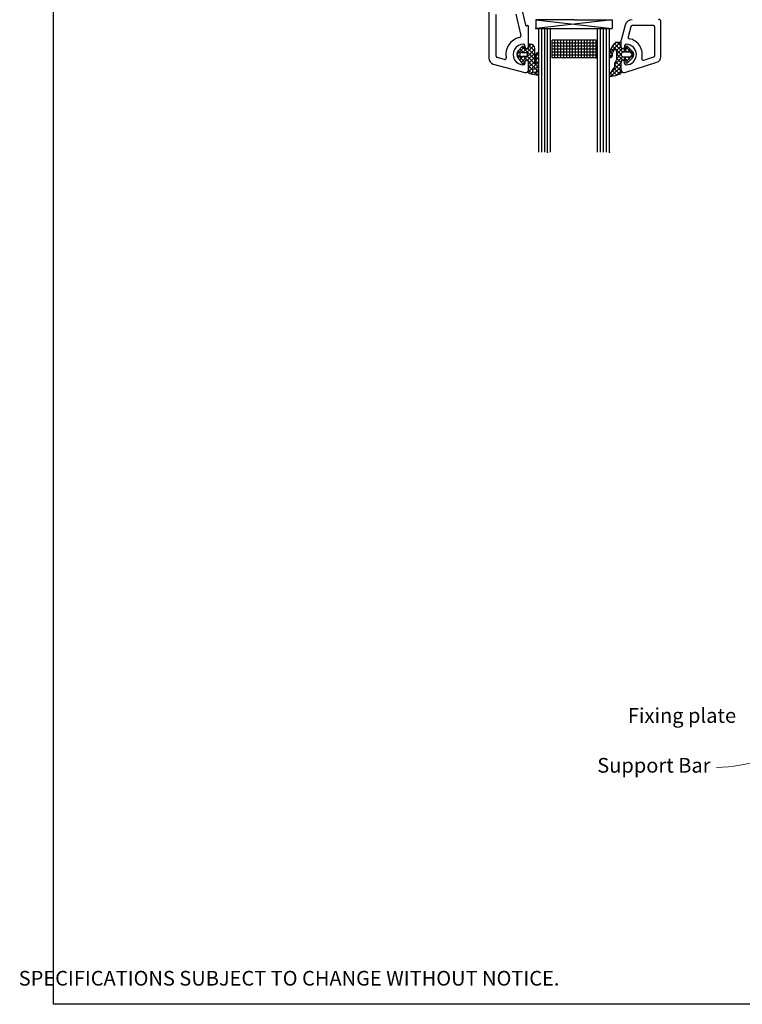
# Paper-space layout 'CC' of a CAD drawing. Units: millimetres. Extents: x -12 to 584, y 1 to 771.
# Drawn here: x -12 to 234, y 1 to 335 of the extents above; entities that cross this region are included whole.
import ezdxf

# ---------------------------------------------------------------- set-up
doc = ezdxf.new("R2010")
doc.units = ezdxf.units.MM
doc.layers.add('Drawing', color=7, linetype='Continuous')
doc.layers.add('Homerit', color=2, linetype='Continuous')
doc.styles.add('General notes', font='arial.ttf', dxfattribs={"height": 3.5})
doc.styles.get("Standard").update_dxf_attribs({"font": 'arial.ttf'})

# ---------------------------------------------------------------- blocks, each defined once
blk = doc.blocks.new('Tilt & Slide Door Top')
at = {"layer": 'Drawing', "linetype": 'Continuous'}
for p, q in [((-491.02, 472.51), (-491.02, 397.86)), ((-488.52, 398.63), (-488.52, 412.76)), ((-481.88, 412.88), (-480.18, 405.61)), ((-478.45, 409.17), (-479.47, 413.56)), ((-477.9, 409), (-478.08, 408.95)), ((-477.52, 401.71), (-477.52, 408.71)), ((-475.02, 411.01), (-449.02, 408.01)), ((-449.02, 411.01), (-475.02, 408.01)), ((-475.02, 411.01), (-475.02, 408.01)), ((-462.02, 411.01), (-475.02, 411.01)), ((-462.02, 411.01), (-449.02, 411.01)), ((-449.02, 411.01), (-449.02, 408.01)), ((-444.67, 409.16), (-446.02, 404.11)), ((-442.74, 408.64), (-443.67, 405.18)), ((-435.02, 409.01), (-442.26, 409.01)), ((-434.52, 398.83), (-434.52, 408.51)), ((-432.52, 398.47), (-432.52, 410.61)), ((-475.02, 408.01), (-449.02, 408.01)), ((-474.02, 366.01), (-474.02, 408.01)), ((-474.02, 408.01), (-450.02, 408.01)), ((-473.02, 366.01), (-473.02, 408.01)), ((-472.02, 366.01), (-472.02, 408.01)), ((-471.02, 366.01), (-471.02, 408.01)), ((-470.02, 366.01), (-470.02, 408.01)), ((-454.02, 366.01), (-454.02, 408.01)), ((-453.02, 366.01), (-453.02, 408.01)), ((-452.02, 366.01), (-452.02, 408.01)), ((-451.02, 366.01), (-451.02, 408.01)), ((-450.02, 366.01), (-450.02, 408.01)), ((-479.64, 401.87), (-480.94, 400.58)), ((-479.73, 401.78), (-475.42, 397.47)), ((-478.71, 401.27), (-479.16, 401.81)), ((-478.72, 402.16), (-478.72, 401.71)), ((-475.77, 402.12), (-478.07, 399.82)), ((-476.66, 402.64), (-477.52, 401.78)), ((-477.52, 402.39), (-475.42, 400.29)), ((-477.52, 402.36), (-477.52, 401.41)), ((-476.92, 402.66), (-477.22, 402.66)), ((-476.18, 402.47), (-475.62, 401.91)), ((-469.52, 398.01), (-469.52, 404.01)), ((-454.52, 404.01), (-469.52, 404.01)), ((-454.52, 403.01), (-469.52, 403.01)), ((-454.52, 402.01), (-469.52, 402.01)), ((-468.52, 398.01), (-468.52, 404.01)), ((-467.52, 398.01), (-467.52, 404.01)), ((-466.52, 398.01), (-466.52, 404.01)), ((-465.52, 398.01), (-465.52, 404.01)), ((-464.52, 398.01), (-464.52, 404.01)), ((-463.52, 398.01), (-463.52, 404.01)), ((-462.52, 398.01), (-462.52, 404.01)), ((-461.52, 398.01), (-461.52, 404.01)), ((-460.52, 398.01), (-460.52, 404.01)), ((-459.52, 398.01), (-459.52, 404.01)), ((-458.52, 398.01), (-458.52, 404.01)), ((-457.52, 398.01), (-457.52, 404.01)), ((-456.52, 398.01), (-456.52, 404.01)), ((-455.52, 398.01), (-455.52, 404.01)), ((-454.52, 398.01), (-454.52, 404.01)), ((-446.29, 403.31), (-449.93, 399.68)), ((-447.7, 403.31), (-449.03, 401.98)), ((-448.95, 402.11), (-446.02, 399.18)), ((-448.33, 402.9), (-445.38, 399.95)), ((-446.32, 403.31), (-447.73, 403.31)), ((-446.02, 402.17), (-447.63, 400.56)), ((-447.33, 403.31), (-446.02, 402.01)), ((-446.02, 401.71), (-446.02, 404.11)), ((-446.02, 401.41), (-446.02, 403.01)), ((-444.82, 402.16), (-444.82, 401.71)), ((-444.36, 401.81), (-444.52, 401.32)), ((-444.37, 401.77), (-441.72, 399.12)), ((-442.16, 400.22), (-443.86, 401.92)), ((-479.05, 401.67), (-481.52, 399.19)), ((-481.52, 399.32), (-478.88, 396.69)), ((-480.45, 398.85), (-481.21, 398.09)), ((-481.13, 400.35), (-480.38, 399.59)), ((-479.42, 398.46), (-480.58, 397.3)), ((-480.44, 401.07), (-479.23, 399.86)), ((-475.42, 401.05), (-479.95, 396.52)), ((-479.82, 399.86), (-478.22, 399.86)), ((-478.22, 398.46), (-479.82, 398.46)), ((-478.19, 401.11), (-479.44, 399.86)), ((-479.25, 398.46), (-478, 397.21)), ((-477.82, 401.11), (-478.44, 401.11)), ((-477.97, 398.6), (-474.09, 394.72)), ((-477.92, 399.56), (-477.92, 398.76)), ((-475.42, 399.64), (-477.85, 397.21)), ((-477.69, 401.14), (-475.42, 398.88)), ((-475.42, 396.49), (-475.42, 401.16)), ((-475.01, 399.33), (-475.02, 396.49)), ((-475.02, 398.47), (-474.05, 397.51)), ((-474.12, 399.52), (-475.01, 398.63)), ((-474.78, 399.65), (-474.03, 398.9)), ((-474.1, 394.28), (-474.02, 399.22)), ((-454.52, 401.01), (-469.52, 401.01)), ((-454.52, 400.01), (-469.52, 400.01)), ((-454.52, 399.01), (-469.52, 399.01)), ((-450.02, 398.93), (-449.29, 398.21)), ((-449.04, 399.14), (-449.89, 398.3)), ((-449.82, 400.15), (-449.02, 399.35)), ((-449.45, 401.2), (-448.64, 400.38)), ((-445.52, 398.42), (-448.32, 395.62)), ((-445.66, 401.11), (-447.62, 399.15)), ((-447.62, 400.24), (-447.62, 397.33)), ((-447.62, 399.36), (-445.47, 397.21)), ((-446, 399.36), (-447.62, 397.74)), ((-444.81, 401.11), (-445.72, 401.11)), ((-443.65, 401.71), (-445.42, 399.94)), ((-443.22, 399.96), (-445.22, 399.96)), ((-445.13, 401.11), (-443.98, 399.96)), ((-441.74, 399.38), (-444.42, 396.7)), ((-442.94, 401), (-443.98, 399.96)), ((-442.23, 400.3), (-442.73, 399.8)), ((-442.63, 398.62), (-442.14, 398.12)), ((-489.54, 395.93), (-478.78, 393.04)), ((-485.74, 397.5), (-488.15, 398.14)), ((-481.07, 397.9), (-479.66, 396.17)), ((-479.14, 396.27), (-478.69, 397)), ((-478.72, 396.61), (-478.72, 396.16)), ((-478.4, 397.21), (-477.82, 397.21)), ((-475.42, 398.22), (-477.52, 396.12)), ((-477.52, 396.91), (-477.52, 393.2)), ((-475.42, 396.81), (-477.52, 394.71)), ((-474.06, 396.75), (-477.52, 393.29)), ((-477.52, 396.74), (-474.28, 393.5)), ((-477.52, 394.01), (-477.52, 396.61)), ((-477.52, 394.01), (-477.52, 396.61)), ((-477.52, 395.32), (-476.05, 393.86)), ((-474.08, 395.32), (-475.12, 394.28)), ((-474.04, 398.19), (-475.02, 397.21)), ((-475.02, 397.07), (-474.07, 396.12)), ((-454.52, 398.01), (-469.52, 398.01)), ((-446.02, 396.51), (-449.57, 392.96)), ((-446.02, 395.09), (-449.35, 391.77)), ((-448.32, 395.82), (-446.02, 393.52)), ((-448.32, 395.81), (-448.32, 394.92)), ((-447.82, 396.73), (-446.02, 394.94)), ((-447.62, 397.95), (-446.02, 396.35)), ((-446.02, 392.91), (-446.02, 396.91)), ((-446.02, 394.01), (-446.02, 396.61)), ((-444.81, 397.21), (-445.72, 397.21)), ((-444.17, 398.36), (-445.32, 397.21)), ((-445.22, 398.36), (-443.22, 398.36)), ((-445.21, 398.36), (-443.55, 396.71)), ((-444.82, 396.16), (-444.82, 396.61)), ((-444.71, 393.06), (-433.91, 396.56)), ((-444.52, 397.01), (-444.36, 396.52)), ((-443.86, 396.4), (-442.16, 398.1)), ((-443.79, 398.36), (-442.85, 397.42)), ((-438.35, 397.23), (-434.87, 398.35)), ((-477.52, 393.91), (-476.1, 392.48)), ((-477.13, 392.72), (-474.4, 392.1)), ((-476, 393.4), (-476.77, 392.63)), ((-474.32, 393.67), (-475.61, 392.37)), ((-475.27, 393.07), (-474.3, 392.1)), ((-474.06, 392.52), (-474.46, 392.12)), ((-474.04, 392.46), (-474.31, 393.62)), ((-448.6, 394.48), (-449.96, 392.35)), ((-449.62, 392.88), (-448.64, 391.9)), ((-449.07, 393.74), (-447.51, 392.19)), ((-448.57, 394.49), (-448.63, 394.43)), ((-448.48, 394.56), (-446.45, 392.54)), ((-446.02, 393.68), (-447.52, 392.18))]:
    blk.add_line(p, q, dxfattribs=at)
blk.add_circle((-475.42, 393.7), 0.65, dxfattribs=at)
for centre, radius, start, end in [((-478.15, 409.24), 0.3, 193.1378, 284.9802), ((-477.82, 408.71), 0.3, 0, 105.0148), ((-442.26, 408.51), 2.5, 90, 165), ((-442.26, 408.51), 0.5, 90, 165), ((-435.02, 408.51), 0.5, 0, 90), ((-433.32, 411.31), 0.3, 267.013, 0), ((-432.92, 410.61), 0.4, 0, 90), ((-480.67, 405.5), 0.5, 282.8588, 13.1388), ((-443.18, 405.05), 0.5, 165, 259.0449), ((-479.22, 399.16), 6, 102.8569, 190.4547), ((-479.22, 399.16), 3.5, 89.999, 270.001), ((-479.43, 401.66), 0.3, 28.4839, 135), ((-479.22, 402.16), 0.5, 0, 90), ((-477.22, 402.36), 0.3, 89.9767, 180), ((-476.92, 401.16), 1.5, 0, 90), ((-443.53, 398.53), 6.5, 134.424, 178.8217), ((-447.73, 402.81), 0.5, 90.0052, 134.425), ((-446.32, 403.01), 0.3, 0, 90), ((-444.32, 402.16), 0.5, 90, 180), ((-444.08, 401.71), 0.3, 90, 161.8157), ((-444.32, 399.16), 3.5, 270, 90), ((-444.08, 401.71), 0.3, 45.0165, 90), ((-444.32, 399.16), 5.5, 345.9146, 79.0449), ((-488.02, 398.63), 0.5, 180, 255.0003), ((-479.52, 399.16), 2, 135, 219.3179), ((-479.82, 399.16), 0.7, 90, 270), ((-478.12, 401.71), 0.6, 180, 0), ((-478.44, 401.41), 0.3, 208.4839, 270), ((-478.22, 399.56), 0.3, 0, 90), ((-478.22, 398.76), 0.3, 270, 0), ((-477.82, 401.41), 0.3, 270, 0), ((-474.52, 399.22), 0.5, 134.8467, 167.7519), ((-474.52, 399.22), 0.5, 44.8516, 134.8467), ((-474.52, 399.22), 0.5, 359.7062, 44.8516), ((-449.53, 398.65), 0.5, 178.8249, 6.7721), ((-446.55, 399), 2.5, 141.944, 186.7707), ((-448.07, 400.39), 0.473, 340.9714, 160.9714), ((-445.42, 401.71), 0.6, 180, 0), ((-445.72, 401.41), 0.3, 180, 270), ((-445.22, 399.16), 0.8, 90, 270), ((-444.81, 401.41), 0.3, 270, 341.8066), ((-443.22, 399.16), 0.8, 270, 90), ((-443.22, 399.16), 1.5, 315, 45), ((-435.02, 398.83), 0.5, 287.9573, 0), ((-434.52, 398.47), 2, 287.9573, 0), ((-489.02, 397.86), 2, 180, 254.9993), ((-485.61, 397.98), 0.5, 254.997, 10.4656), ((-479.43, 396.36), 0.3, 219.3222, 342.4499), ((-479.22, 396.16), 0.5, 270, 0), ((-478.12, 396.61), 0.6, 0, 180), ((-478.4, 396.91), 0.3, 90, 162.4791), ((-477.82, 396.91), 0.3, 0, 90), ((-475.22, 396.49), 0.199, 180, 0), ((-447.32, 395.81), 1, 130.5399, 180), ((-448.62, 397.33), 1, 310.5399, 359.993), ((-445.42, 396.61), 0.6, 0, 180), ((-445.72, 396.91), 0.3, 90, 180), ((-444.32, 396.16), 0.5, 180, 270), ((-444.81, 396.91), 0.3, 18.1934, 90), ((-444.08, 396.61), 0.3, 198.1621, 270), ((-444.08, 396.61), 0.3, 270, 314.9835), ((-438.5, 397.7), 0.5, 165.9146, 287.9573), ((-478.52, 394.01), 1, 255.0001, 0), ((-477.02, 393.2), 0.5, 180, 256.9986), ((-474.33, 392.4), 0.3, 257.3537, 13.0243), ((-473.57, 393.75), 0.75, 134.8417, 189.9062), ((-449.62, 392.13), 0.4, 147.4909, 278.3289), ((-451.74, 406.58), 15, 278.3288, 291.6145), ((-448.82, 394.92), 0.5, 295.9583, 0), ((-446.32, 392.91), 0.3, 291.6147, 0), ((-445.02, 394.01), 1, 180, 287.9573)]:
    blk.add_arc(centre, radius, start, end, dxfattribs=at)
for p in [(-475.02, 408.01), (-477.52, 402.36), (-465.52, 398.01), (-454.52, 398.01), (-444.81, 397.21), (-471.02, 366.01), (-450.02, 366.01)]:
    blk.add_point(p, dxfattribs=at)

psp = doc.layouts.new('CC')

# ---------------------------------------------------------------- linework, layer by layer
psp.add_lwpolyline([(-0.41, 693.95), (584.11, 693.95), (584.11, 0.62), (-0.41, 0.62)], close=True)

# ---------------------------------------------------------------- block references
psp.add_blockref('Tilt & Slide Door Top', (638.73, -75.62))

# ---------------------------------------------------------------- texts
at = {"insert": (-12.18, 20.31), "char_height": 4.99526, "attachment_point": 1}
psp.add_mtext_dynamic_manual_height_columns("\\pi60.31763;HOMERIT SPECIFIER'S GUIDE © NZ INVESTMENT & TRADING LTD.     NB. TECHNICAL SPECIFICATIONS SUBJECT TO CHANGE WITHOUT NOTICE.", width=607.4887, gutter_width=24.98, heights=[0], dxfattribs=at)

# ---------------------------------------------------------------- next in the draw order: texts
at = {"layer": 'Homerit', "color": 3, "lineweight": 5, "insert": (223.11, 84.38), "char_height": 5, "attachment_point": 3, "style": 'General notes', "bg_fill": 3, "box_fill_scale": 1.5, "bg_fill_color": 9, "bg_fill_transparency": 0}
psp.add_mtext('{\\C7;Support Bar}', dxfattribs=at)

# ---------------------------------------------------------------- next in the draw order: linework, layer by layer
at = {"layer": 'Homerit', "color": 7, "linetype": 'ByBlock', "lineweight": 13, "start_tangent": (-0.931094, -0.364779), "end_tangent": (-1, 0)}
psp.add_spline([(285.21, 104.73), (225.11, 81.19)], degree=3, dxfattribs=at)

# ---------------------------------------------------------------- next in the draw order: texts
at = {"layer": 'Homerit', "color": 7, "lineweight": 5, "insert": (231.83, 101.32), "char_height": 5, "width": 39.0269, "attachment_point": 3, "style": 'General notes', "bg_fill": 3, "box_fill_scale": 1.5, "bg_fill_color": 9, "bg_fill_transparency": 0}
psp.add_mtext('Fixing plate', dxfattribs=at)

doc.saveas('drawing.dxf')
